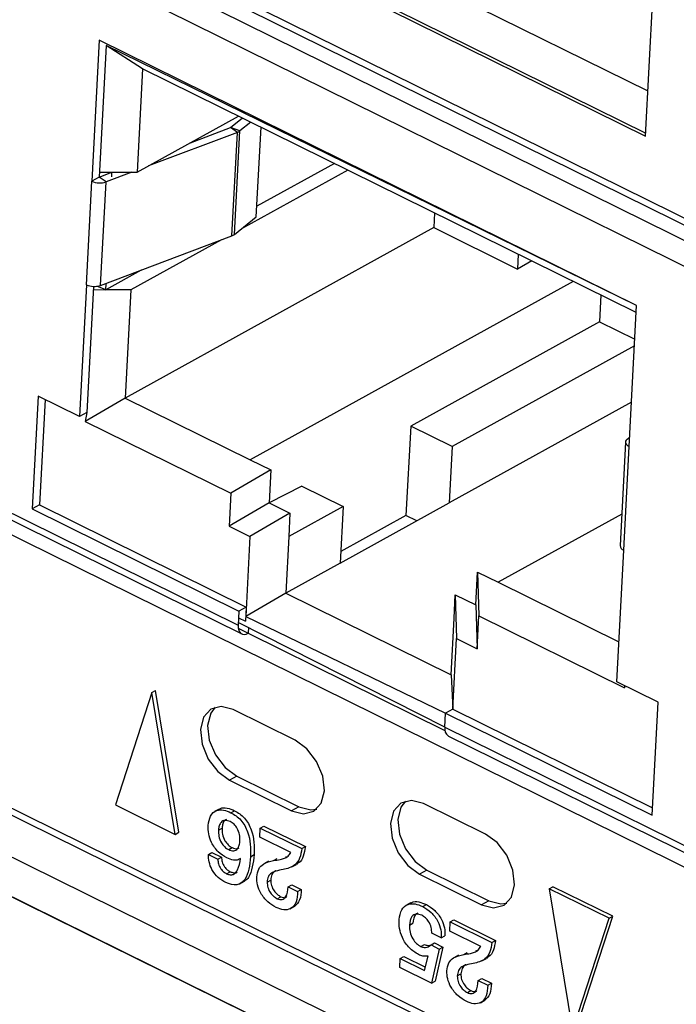
# Model space of a CAD drawing. Units: millimetres. Extents: x 17 to 584, y 10 to 410.
# Drawn here: x 479 to 482, y 224 to 228 of the extents above; entities that cross this region are included whole.
import ezdxf

# ---------------------------------------------------------------- set-up
doc = ezdxf.new("R2010")
doc.units = ezdxf.units.MM

msp = doc.modelspace()

# ---------------------------------------------------------------- linework, layer by layer
at = {"color": 7, "linetype": 'Continuous', "lineweight": 25}
for p, q in [((468.5774, 229.8927), (531.8489, 198.6435)), ((477.2121, 229.3011), (486.693, 224.6186)), ((477.2159, 229.2736), (486.7169, 224.5812)), ((486.772, 224.4982), (477.1996, 229.2259)), ((486.6847, 224.4473), (477.2024, 229.1305)), ((481.7578, 227.2839), (481.8296, 228.651)), ((479.9589, 228.3406), (481.7664, 227.4479)), ((479.8172, 228.254), (481.7584, 227.2952)), ((479.8061, 228.2479), (481.7578, 227.2839)), ((479.7738, 227.6327), (479.7468, 227.12)), ((479.7983, 227.613), (479.7732, 227.1346)), ((481.7255, 226.6687), (479.7738, 227.6327)), ((481.7255, 226.6687), (479.7983, 227.613)), ((479.9311, 227.5288), (479.7983, 227.613)), ((479.9311, 227.5288), (479.9113, 227.1528)), ((481.7241, 226.6432), (479.9311, 227.5288)), ((479.9113, 227.1528), (480.28, 227.3564)), ((480.2503, 227.3146), (480.2935, 227.3498)), ((480.324, 227.3347), (480.2844, 227.3025)), ((480.2753, 227.2974), (479.9529, 227.1758)), ((480.1048, 227.2597), (480.2503, 227.3146)), ((480.2753, 227.2974), (480.2503, 227.3146)), ((480.2844, 227.3025), (480.2503, 227.3146)), ((480.2555, 226.9215), (480.2753, 227.2974)), ((480.2647, 226.9266), (480.2844, 227.3025)), ((480.3441, 226.9913), (480.3612, 227.3164)), ((480.6278, 227.1847), (480.3461, 227.0291)), ((479.7732, 227.1346), (479.8197, 227.1533)), ((479.7742, 227.1535), (479.8197, 227.1533)), ((479.8923, 227.1529), (479.7982, 227.1174)), ((479.8188, 227.1362), (479.8197, 227.1533)), ((479.8197, 227.1533), (479.9113, 227.1528)), ((480.6766, 227.1606), (480.2898, 226.947)), ((479.7271, 226.7441), (479.7468, 227.12)), ((479.7732, 227.1346), (479.7468, 227.12)), ((479.7982, 227.1174), (479.7732, 227.1346)), ((479.7784, 226.7415), (479.7982, 227.1174)), ((477.0506, 227.0227), (486.7176, 222.2483)), ((480.9916, 227.005), (480.9888, 226.9514)), ((480.2647, 226.9266), (480.3441, 226.9913)), ((480.9888, 226.9514), (479.8682, 226.3326)), ((480.9888, 226.9514), (481.2928, 226.8012)), ((479.7784, 226.7415), (480.2555, 226.9215)), ((480.2177, 226.9072), (479.8889, 226.7256)), ((481.2956, 226.8548), (481.2928, 226.8012)), ((481.3454, 226.8303), (481.2928, 226.8012)), ((479.926, 226.7972), (479.7972, 226.7261)), ((479.7972, 226.7261), (479.7984, 226.749)), ((481.4955, 226.7561), (480.3224, 226.1083)), ((479.7271, 226.7441), (479.7019, 226.2656)), ((479.7523, 226.7379), (479.7283, 226.2801)), ((479.7517, 226.7263), (479.7972, 226.7261)), ((479.7972, 226.7261), (479.7648, 226.7383)), ((479.8889, 226.7256), (479.7972, 226.7261)), ((479.8889, 226.7256), (479.8682, 226.3326)), ((481.5955, 226.7068), (481.5904, 226.6094)), ((481.6985, 226.1561), (481.7255, 226.6687)), ((481.5904, 226.6094), (480.9048, 226.2308)), ((481.5904, 226.6094), (481.719, 226.5458)), ((481.7178, 226.5227), (481.055, 226.1567)), ((479.5518, 226.3397), (479.5302, 225.9296)), ((479.7019, 226.2656), (479.5518, 226.3397)), ((479.5767, 226.3274), (479.5566, 225.9442)), ((479.8682, 226.3326), (479.7227, 226.2478)), ((479.8682, 226.3326), (480.3224, 226.1083)), ((478.6643, 226.3047), (480.2782, 225.5076)), ((481.707, 226.3176), (481.0442, 225.9516)), ((476.5595, 226.248), (532.1605, 198.7872)), ((478.6773, 226.2727), (480.2912, 225.4756)), ((479.7283, 226.2801), (479.7019, 226.2656)), ((479.7283, 226.2801), (479.7227, 226.2478)), ((479.7227, 226.2478), (480.252, 225.9864)), ((476.6237, 226.2413), (532.0898, 198.8471)), ((480.9048, 226.2308), (480.8878, 225.9061)), ((481.055, 226.1567), (480.9048, 226.2308)), ((481.6907, 226.1827), (481.7003, 226.1905)), ((481.055, 226.1567), (481.0442, 225.9516)), ((481.685, 226.1727), (481.6652, 225.7968)), ((481.6788, 225.7801), (481.6985, 226.1561)), ((532.0935, 198.6674), (476.4926, 226.1282)), ((480.3224, 226.1083), (480.3974, 226.0712)), ((480.3974, 226.0712), (480.252, 225.9864)), ((480.3974, 226.0712), (480.3911, 225.9516)), ((480.5093, 226.0124), (480.3911, 225.9516)), ((480.5093, 226.0124), (480.6595, 225.9383)), ((480.252, 225.9864), (480.2457, 225.8668)), ((479.5566, 225.9442), (479.5302, 225.9296)), ((479.5302, 225.9296), (480.2809, 225.5589)), ((479.5566, 225.9442), (480.3073, 225.5734)), ((480.3911, 225.9516), (480.2457, 225.8668)), ((480.3911, 225.9516), (480.4662, 225.9145)), ((480.6595, 225.9383), (480.4617, 225.8291)), ((480.6487, 225.7332), (481.0442, 225.9516)), ((480.6595, 225.9383), (480.6487, 225.7332)), ((480.4662, 225.9145), (480.3207, 225.8297)), ((480.4662, 225.9145), (480.4617, 225.8291)), ((480.8878, 225.9061), (480.6509, 225.7753)), ((480.9269, 225.8868), (480.8878, 225.9061)), ((481.6712, 225.9108), (481.2231, 225.6634)), ((480.2457, 225.8668), (480.3207, 225.8297)), ((480.3207, 225.8297), (480.3055, 225.5392)), ((480.4617, 225.8291), (480.4509, 225.624)), ((481.6536, 225.3016), (481.6788, 225.7801)), ((480.6487, 225.7332), (480.4509, 225.624)), ((481.1418, 225.5808), (481.1481, 225.7005)), ((481.1481, 225.7005), (481.1527, 225.5415)), ((481.1481, 225.7005), (481.2231, 225.6634)), ((481.2231, 225.6634), (481.6613, 225.447)), ((480.4509, 225.624), (480.3055, 225.5392)), ((480.4509, 225.624), (481.0515, 225.3274)), ((481.0622, 225.5325), (481.0667, 225.6179)), ((481.0667, 225.6179), (481.0714, 225.459)), ((481.0667, 225.6179), (481.1418, 225.5808)), ((480.3073, 225.5734), (480.2809, 225.5589)), ((480.3073, 225.5734), (480.3046, 225.5222)), ((481.1418, 225.5808), (481.1465, 225.4219)), ((480.2809, 225.5589), (480.2782, 225.5076)), ((480.3055, 225.5392), (481.0316, 225.1881)), ((481.0515, 225.3274), (481.0622, 225.5325)), ((481.1465, 225.4219), (481.1527, 225.5415)), ((481.1527, 225.5415), (481.682, 225.2802)), ((481.0289, 225.1368), (480.2787, 225.5174)), ((480.3161, 225.4989), (480.3151, 225.4782)), ((480.3151, 225.4782), (481.0293, 225.1254)), ((481.0579, 225.2027), (481.0714, 225.459)), ((481.0714, 225.459), (481.1465, 225.4219)), ((481.0515, 225.3274), (481.0579, 225.2027)), ((481.8038, 225.2275), (481.6536, 225.3016)), ((481.682, 225.2802), (481.6823, 225.2875)), ((481.6823, 225.2875), (481.682, 225.2802)), ((479.965, 225.2627), (479.8322, 224.855)), ((479.965, 225.2627), (479.9782, 225.27)), ((480.0494, 224.7477), (479.965, 225.2627)), ((480.0626, 224.755), (479.9782, 225.27)), ((481.7822, 224.8174), (481.8038, 225.2275)), ((480.4855, 225.0896), (480.2603, 225.2008)), ((481.0289, 225.1368), (481.0316, 225.1881)), ((481.0579, 225.2027), (481.0316, 225.1881)), ((481.0316, 225.1881), (481.7822, 224.8174)), ((481.0579, 225.2027), (481.7836, 224.8443)), ((481.0289, 225.1368), (482.6428, 224.3398)), ((481.0418, 225.1049), (482.6558, 224.3078)), ((480.2732, 224.959), (480.2468, 224.9445)), ((480.2732, 224.959), (480.4984, 224.8478)), ((480.2468, 224.9445), (480.472, 224.8332)), ((479.8322, 224.855), (480.0494, 224.7477)), ((481.1761, 224.7485), (480.9509, 224.8597)), ((478.8595, 224.8162), (480.4974, 224.0073)), ((480.2092, 224.8396), (480.1928, 224.8305)), ((480.2519, 224.8264), (480.2651, 224.8336)), ((480.4984, 224.8478), (480.472, 224.8332)), ((480.0494, 224.7477), (480.0626, 224.755)), ((480.2067, 224.7634), (480.2199, 224.7706)), ((480.3564, 224.7376), (480.3582, 224.7705)), ((480.3582, 224.7705), (480.3713, 224.7778)), ((480.3582, 224.7705), (480.5091, 224.6959)), ((480.3713, 224.7778), (480.5223, 224.7032)), ((480.469, 224.682), (480.3564, 224.7376)), ((480.1699, 224.6747), (480.1831, 224.6819)), ((480.1699, 224.6747), (480.2042, 224.6577)), ((480.1831, 224.6819), (480.2174, 224.665)), ((480.2438, 224.6921), (480.257, 224.6994)), ((480.3231, 224.6666), (480.3363, 224.6739)), ((480.5091, 224.6959), (480.5223, 224.7032)), ((480.2042, 224.6577), (480.2174, 224.665)), ((480.3879, 224.6499), (480.3714, 224.6408)), ((480.4068, 224.6524), (480.42, 224.6596)), ((480.4503, 224.6655), (480.4581, 224.6677)), ((480.4731, 224.6293), (480.4896, 224.6384)), ((480.2362, 224.6048), (480.2494, 224.6121)), ((480.9638, 224.6179), (480.9374, 224.6034)), ((480.9374, 224.6034), (481.1626, 224.4922)), ((480.9638, 224.6179), (481.189, 224.5067)), ((480.2844, 224.568), (480.3009, 224.5771)), ((480.3834, 224.5744), (480.3966, 224.5817)), ((480.4595, 224.5574), (480.4727, 224.5647)), ((480.4595, 224.5574), (480.494, 224.5404)), ((480.4727, 224.5647), (480.5072, 224.5477)), ((480.494, 224.5404), (480.5072, 224.5477)), ((481.4081, 224.55), (481.4213, 224.5572)), ((481.6254, 224.4427), (481.4081, 224.55)), ((481.4081, 224.55), (481.4925, 224.0349)), ((481.6386, 224.45), (481.4213, 224.5572)), ((480.4201, 224.514), (480.4333, 224.5213)), ((480.9037, 224.4984), (480.8872, 224.4893)), ((481.189, 224.5067), (481.1626, 224.4922)), ((480.4674, 224.4773), (480.4839, 224.4864)), ((480.9485, 224.4857), (480.9617, 224.4929)), ((480.9, 224.4173), (480.9132, 224.4245)), ((481.047, 224.3965), (481.0488, 224.4294)), ((481.0488, 224.4294), (481.062, 224.4367)), ((481.0488, 224.4294), (481.1997, 224.3549)), ((481.062, 224.4367), (481.2129, 224.3621)), ((481.4925, 224.0349), (481.6254, 224.4427)), ((481.5057, 224.0422), (481.6386, 224.45)), ((481.6254, 224.4427), (481.6386, 224.45)), ((481.0161, 224.3714), (480.9817, 224.3883)), ((481.1596, 224.3409), (481.047, 224.3965)), ((480.9787, 224.3463), (480.9919, 224.3536)), ((480.9919, 224.3536), (481.0212, 224.3375)), ((481.0161, 224.3714), (481.0293, 224.3787)), ((481.1997, 224.3549), (481.2129, 224.3621)), ((480.9417, 224.3407), (480.9549, 224.3479)), ((480.9787, 224.3463), (481.008, 224.3302)), ((481.008, 224.3302), (480.9803, 224.207)), ((481.0212, 224.3375), (480.9935, 224.2143)), ((481.008, 224.3302), (481.0212, 224.3375)), ((481.0975, 224.3113), (481.1106, 224.3186)), ((481.1409, 224.3244), (481.1487, 224.3266)), ((480.8652, 224.2638), (480.8669, 224.2967)), ((480.8669, 224.2967), (480.8801, 224.304)), ((480.8669, 224.2967), (480.955, 224.2532)), ((480.8801, 224.304), (480.9582, 224.2654)), ((480.955, 224.2532), (480.9685, 224.3055)), ((481.0785, 224.3088), (481.062, 224.2997)), ((481.1637, 224.2882), (481.1802, 224.2973)), ((480.9803, 224.207), (480.8652, 224.2638)), ((480.9803, 224.207), (480.9935, 224.2143)), ((481.074, 224.2333), (481.0872, 224.2406)), ((481.1501, 224.2164), (481.1633, 224.2236)), ((481.1501, 224.2164), (481.1846, 224.1993)), ((481.1633, 224.2236), (481.1978, 224.2066)), ((481.1107, 224.1729), (481.1239, 224.1802)), ((481.1846, 224.1993), (481.1978, 224.2066)), ((481.158, 224.1362), (481.1745, 224.1453))]:
    msp.add_line(p, q, dxfattribs=at)
at = {"color": 8, "linetype": 'Continuous', "lineweight": 25}
for p, q in [((481.6907, 226.1827), (481.6907, 226.1827)), ((480.2796, 225.5345), (480.3046, 225.5222)), ((480.2787, 225.4961), (480.3151, 225.4782))]:
    msp.add_line(p, q, dxfattribs=at)
at = {"color": 7, "linetype": 'Continuous', "lineweight": 25, "flags": 128}
for points in [[(481.6907, 226.1827), (481.6877, 226.1796), (481.6857, 226.1762), (481.6849, 226.1726), (481.6854, 226.169), (481.6871, 226.1654), (481.6899, 226.162), (481.6937, 226.1589), (481.6985, 226.1561)], [(480.2782, 225.5076), (480.2784, 225.498), (480.2802, 225.4896), (480.2834, 225.4828), (480.2879, 225.4777), (480.2935, 225.4747), (480.3001, 225.4737), (480.3074, 225.4749), (480.3151, 225.4782)], [(480.2603, 225.2008), (480.2167, 225.2123), (480.1787, 225.2026), (480.1521, 225.1731), (480.141, 225.1282), (480.1469, 225.075), (480.1692, 225.0213), (480.2042, 224.9755), (480.2468, 224.9445)], [(480.1951, 225.2097), (480.1785, 225.1876), (480.1673, 225.1428), (480.1733, 225.0895), (480.1955, 225.0359), (480.2306, 224.9901), (480.2732, 224.959)], [(480.472, 224.8332), (480.5156, 224.8217), (480.5536, 224.8315), (480.5802, 224.861), (480.5913, 224.9058), (480.5854, 224.9591), (480.5631, 225.0127), (480.5281, 225.0585), (480.4855, 225.0896)], [(480.9509, 224.8597), (480.9073, 224.8712), (480.8693, 224.8615), (480.8427, 224.832), (480.8316, 224.7872), (480.8376, 224.7339), (480.8598, 224.6802), (480.8948, 224.6344), (480.9374, 224.6034)], [(480.8857, 224.8686), (480.8691, 224.8465), (480.8579, 224.8017), (480.8639, 224.7484), (480.8861, 224.6948), (480.9212, 224.649), (480.9638, 224.6179)], [(480.4984, 224.8478), (480.542, 224.8363), (480.5636, 224.8389)], [(481.1626, 224.4922), (481.2062, 224.4806), (481.2442, 224.4904), (481.2708, 224.5199), (481.282, 224.5647), (481.276, 224.618), (481.2537, 224.6716), (481.2187, 224.7175), (481.1761, 224.7485)], [(481.189, 224.5067), (481.2326, 224.4952), (481.2542, 224.4978)]]:
    msp.add_lwpolyline(points, dxfattribs=at)
at = {"color": 7, "linetype": 'Continuous', "lineweight": 25}
for centre, radius, start, end in [((480.2642, 227.3283), 0.0328, 289.742, 308.0747), ((479.7757, 227.1833), 0.0696, 245.4557, 288.8087), ((480.2444, 226.9524), 0.0328, 289.742, 308.0747), ((479.756, 226.8074), 0.0696, 245.4557, 288.8087), ((481.6844, 225.7986), 0.0193, 185.3636, 253.001), ((481.0603, 225.131), 0.032, 169.4439, 234.7695)]:
    msp.add_arc(centre, radius, start, end, dxfattribs=at)
for points, knots in [([(480.1691, 224.7799), (480.171, 224.7922), (480.1749, 224.817), (480.1974, 224.836), (480.2249, 224.838), (480.2429, 224.8302), (480.2519, 224.8264)], [0, 0, 0, 0, 0.28002, 0.558864, 0.779163, 1, 1, 1, 1]), ([(480.2092, 224.8396), (480.2103, 224.8386), (480.2176, 224.8458), (480.2385, 224.8446), (480.2562, 224.8373), (480.2651, 224.8336)], [0, 0, 0, 0, 0.1217382, 0.5603325, 1, 1, 1, 1]), ([(480.2519, 224.8264), (480.2645, 224.8188), (480.2836, 224.8075), (480.3026, 224.7796), (480.3238, 224.7342), (480.3234, 224.6966), (480.3231, 224.6666)], [0, 0, 0, 0, 0.249669, 0.37545, 0.501235, 1, 1, 1, 1]), ([(480.2651, 224.8336), (480.2777, 224.8261), (480.2968, 224.8148), (480.3158, 224.7869), (480.337, 224.7415), (480.3366, 224.7039), (480.3363, 224.6739)], [0, 0, 0, 0, 0.249669, 0.37545, 0.501235, 1, 1, 1, 1]), ([(480.2492, 224.794), (480.2429, 224.7963), (480.2302, 224.801), (480.2163, 224.793), (480.2087, 224.7796), (480.2074, 224.7688), (480.2067, 224.7634)], [0, 0, 0, 0, 0.279544, 0.558377, 0.779056, 1, 1, 1, 1]), ([(480.236, 224.8016), (480.2337, 224.8008), (480.2274, 224.7983), (480.222, 224.7866), (480.2206, 224.776), (480.2199, 224.7706)], [0, 0, 0, 0, 0.218721, 0.609126, 1, 1, 1, 1]), ([(480.2847, 224.7246), (480.2846, 224.7318), (480.2844, 224.7462), (480.2764, 224.768), (480.2637, 224.7853), (480.254, 224.7911), (480.2492, 224.794)], [0, 0, 0, 0, 0.280552, 0.559953, 0.779868, 1, 1, 1, 1]), ([(480.237, 224.6618), (480.2263, 224.6683), (480.2049, 224.6813), (480.1813, 224.7153), (480.1696, 224.75), (480.1693, 224.7699), (480.1691, 224.7799)], [0, 0, 0, 0, 0.280009, 0.559012, 0.779391, 1, 1, 1, 1]), ([(480.2067, 224.7634), (480.2068, 224.7559), (480.2069, 224.741), (480.2153, 224.7184), (480.2289, 224.7009), (480.2389, 224.695), (480.2438, 224.6921)], [0, 0, 0, 0, 0.280724, 0.559699, 0.779672, 1, 1, 1, 1]), ([(480.2199, 224.7706), (480.22, 224.7632), (480.2201, 224.7483), (480.2284, 224.7256), (480.2421, 224.7082), (480.252, 224.7023), (480.257, 224.6994)], [0, 0, 0, 0, 0.280724, 0.559699, 0.779672, 1, 1, 1, 1]), ([(480.2438, 224.6921), (480.2501, 224.6899), (480.2627, 224.6854), (480.2762, 224.6942), (480.283, 224.7083), (480.2841, 224.7191), (480.2847, 224.7246)], [0, 0, 0, 0, 0.279013, 0.558216, 0.77886, 1, 1, 1, 1]), ([(480.2333, 224.5726), (480.2238, 224.578), (480.2049, 224.5887), (480.1826, 224.6172), (480.1716, 224.6479), (480.1705, 224.6657), (480.1699, 224.6747)], [0, 0, 0, 0, 0.280452, 0.559203, 0.779213, 1, 1, 1, 1]), ([(480.257, 224.6994), (480.2635, 224.6967), (480.2732, 224.6927), (480.2798, 224.6976), (480.2819, 224.6992)], [0, 0, 0, 0, 0.675626, 1, 1, 1, 1]), ([(480.3363, 224.6739), (480.3327, 224.6437), (480.3281, 224.6058), (480.3072, 224.5799), (480.3003, 224.5773), (480.3009, 224.5771)], [0, 0, 0, 0, 0.763861, 0.956214, 1, 1, 1, 1]), ([(480.4068, 224.6524), (480.415, 224.6536), (480.4285, 224.6556), (480.4465, 224.6603), (480.4606, 224.6674), (480.4662, 224.6771), (480.469, 224.682)], [0, 0, 0, 0, 0.340635, 0.560947, 0.78111, 1, 1, 1, 1]), ([(480.5091, 224.6959), (480.5073, 224.6839), (480.5037, 224.6599), (480.4818, 224.629), (480.4566, 224.6234), (480.4412, 224.6199)], [0, 0, 0, 0, 0.280586, 0.56027, 1, 1, 1, 1]), ([(480.5223, 224.7032), (480.5204, 224.6914), (480.5166, 224.6678), (480.5034, 224.6448), (480.4904, 224.6408), (480.4896, 224.6384)], [0, 0, 0, 0, 0.421595, 0.841835, 1, 1, 1, 1]), ([(480.2042, 224.6577), (480.2048, 224.6518), (480.206, 224.6401), (480.2138, 224.6233), (480.2249, 224.6112), (480.2324, 224.607), (480.2362, 224.6048)], [0, 0, 0, 0, 0.280474, 0.559394, 0.779455, 1, 1, 1, 1]), ([(480.2174, 224.665), (480.218, 224.6591), (480.2192, 224.6474), (480.227, 224.6306), (480.238, 224.6185), (480.2456, 224.6142), (480.2494, 224.6121)], [0, 0, 0, 0, 0.280474, 0.559394, 0.779455, 1, 1, 1, 1]), ([(480.3231, 224.6666), (480.3198, 224.6357), (480.3157, 224.5969), (480.2902, 224.5701), (480.268, 224.5601), (480.2471, 224.5676), (480.2333, 224.5726)], [0, 0, 0, 0, 0.499482, 0.625259, 0.751023, 1, 1, 1, 1]), ([(480.2362, 224.6048), (480.2405, 224.603), (480.2491, 224.5994), (480.2647, 224.6022), (480.2803, 224.622), (480.2845, 224.6457), (480.2871, 224.6605)], [0, 0, 0, 0, 0.138521, 0.27671, 0.552242, 1, 1, 1, 1]), ([(480.2871, 224.6605), (480.2833, 224.658), (480.2757, 224.6531), (480.2582, 224.6532), (480.245, 224.6585), (480.237, 224.6618)], [0, 0, 0, 0, 0.279886, 0.560207, 1, 1, 1, 1]), ([(480.3459, 224.593), (480.3474, 224.6032), (480.3505, 224.6236), (480.3728, 224.645), (480.3939, 224.6496), (480.4068, 224.6524)], [0, 0, 0, 0, 0.2792426, 0.5590343, 1, 1, 1, 1]), ([(480.2494, 224.6121), (480.2536, 224.6105), (480.262, 224.6071), (480.2714, 224.607), (480.2742, 224.6103), (480.2746, 224.6107)], [0, 0, 0, 0, 0.4690917, 0.9370612, 1, 1, 1, 1]), ([(480.4412, 224.6199), (480.4325, 224.6181), (480.418, 224.6151), (480.3992, 224.6081), (480.3862, 224.5957), (480.3844, 224.5815), (480.3834, 224.5744)], [0, 0, 0, 0, 0.34096, 0.561334, 0.78066, 1, 1, 1, 1]), ([(480.4152, 224.6153), (480.4144, 224.615), (480.4084, 224.6125), (480.3995, 224.6028), (480.3976, 224.5887), (480.3966, 224.5817)], [0, 0, 0, 0, 0.07105, 0.535511, 1, 1, 1, 1]), ([(480.4161, 224.4822), (480.4058, 224.4884), (480.3853, 224.5006), (480.3607, 224.5306), (480.3466, 224.5641), (480.3461, 224.5834), (480.3459, 224.593)], [0, 0, 0, 0, 0.280489, 0.559934, 0.779787, 1, 1, 1, 1]), ([(480.3834, 224.5744), (480.3838, 224.5677), (480.3846, 224.5544), (480.3945, 224.5353), (480.4071, 224.5217), (480.4158, 224.5166), (480.4201, 224.514)], [0, 0, 0, 0, 0.279298, 0.558767, 0.77928, 1, 1, 1, 1]), ([(480.3966, 224.5817), (480.397, 224.575), (480.3978, 224.5617), (480.4077, 224.5426), (480.4203, 224.5289), (480.4289, 224.5238), (480.4333, 224.5213)], [0, 0, 0, 0, 0.279298, 0.558767, 0.77928, 1, 1, 1, 1]), ([(480.494, 224.5404), (480.4932, 224.5269), (480.4916, 224.5001), (480.4718, 224.4758), (480.444, 224.4711), (480.4254, 224.4785), (480.4161, 224.4822)], [0, 0, 0, 0, 0.28056, 0.559292, 0.779451, 1, 1, 1, 1]), ([(480.4201, 224.514), (480.4232, 224.5127), (480.4293, 224.5101), (480.4407, 224.5107), (480.4562, 224.5227), (480.4582, 224.5435), (480.4595, 224.5574)], [0, 0, 0, 0, 0.125848, 0.251518, 0.501372, 1, 1, 1, 1]), ([(480.5072, 224.5477), (480.5066, 224.5339), (480.5054, 224.5068), (480.4897, 224.4927), (480.4839, 224.4864)], [0, 0, 0, 0, 0.508984, 1, 1, 1, 1]), ([(480.4333, 224.5213), (480.4363, 224.5201), (480.4424, 224.5176), (480.4504, 224.5172), (480.4537, 224.5203), (480.4551, 224.5214)], [0, 0, 0, 0, 0.378257, 0.755982, 1, 1, 1, 1]), ([(480.8626, 224.4383), (480.8647, 224.451), (480.8689, 224.4764), (480.8926, 224.4951), (480.9207, 224.4972), (480.9392, 224.4895), (480.9485, 224.4857)], [0, 0, 0, 0, 0.279749, 0.558762, 0.779227, 1, 1, 1, 1]), ([(480.9037, 224.4984), (480.905, 224.4975), (480.9128, 224.5049), (480.9344, 224.5039), (480.9526, 224.4966), (480.9617, 224.4929)], [0, 0, 0, 0, 0.13185, 0.565623, 1, 1, 1, 1]), ([(480.945, 224.4537), (480.9381, 224.4561), (480.9242, 224.4609), (480.9046, 224.4487), (480.9018, 224.4292), (480.9, 224.4173)], [0, 0, 0, 0, 0.280389, 0.560207, 1, 1, 1, 1]), ([(480.9308, 224.461), (480.9279, 224.4597), (480.9162, 224.4544), (480.9145, 224.4373), (480.9132, 224.4245)], [0, 0, 0, 0, 0.252124, 1, 1, 1, 1]), ([(480.9485, 224.4857), (480.959, 224.4794), (480.9799, 224.4668), (481.0036, 224.4345), (481.0159, 224.4004), (481.016, 224.3811), (481.0161, 224.3714)], [0, 0, 0, 0, 0.2801546, 0.5592783, 0.779296, 1, 1, 1, 1]), ([(480.9617, 224.4929), (480.9722, 224.4867), (480.993, 224.4741), (481.0167, 224.4418), (481.0291, 224.4077), (481.0292, 224.3883), (481.0293, 224.3787)], [0, 0, 0, 0, 0.2801546, 0.5592783, 0.779296, 1, 1, 1, 1]), ([(480.9334, 224.3111), (480.9219, 224.3181), (480.8989, 224.332), (480.8741, 224.3692), (480.8627, 224.4065), (480.8627, 224.4277), (480.8626, 224.4383)], [0, 0, 0, 0, 0.280076, 0.558768, 0.779146, 1, 1, 1, 1]), ([(480.9817, 224.3883), (480.9813, 224.3954), (480.9806, 224.4094), (480.9717, 224.4301), (480.9589, 224.4456), (480.9496, 224.451), (480.945, 224.4537)], [0, 0, 0, 0, 0.280406, 0.559751, 0.779669, 1, 1, 1, 1]), ([(480.9, 224.4173), (480.9003, 224.4091), (480.9007, 224.3929), (480.9108, 224.3687), (480.9256, 224.3503), (480.9364, 224.3439), (480.9417, 224.3407)], [0, 0, 0, 0, 0.28021, 0.559525, 0.779642, 1, 1, 1, 1]), ([(481.1997, 224.3549), (481.1979, 224.3428), (481.1943, 224.3188), (481.1725, 224.2879), (481.1473, 224.2823), (481.1319, 224.2789)], [0, 0, 0, 0, 0.280591, 0.560267, 1, 1, 1, 1]), ([(481.2129, 224.3621), (481.211, 224.3503), (481.2072, 224.3267), (481.194, 224.3037), (481.181, 224.2998), (481.1802, 224.2973)], [0, 0, 0, 0, 0.421604, 0.841833, 1, 1, 1, 1]), ([(480.9417, 224.3407), (480.9457, 224.3391), (480.9538, 224.3359), (480.9669, 224.3378), (480.9742, 224.3431), (480.9787, 224.3463)], [0, 0, 0, 0, 0.279802, 0.559721, 1, 1, 1, 1]), ([(480.9549, 224.3479), (480.959, 224.3463), (480.9668, 224.3431), (480.9736, 224.3446), (480.9787, 224.3463)], [0, 0, 0, 0, 0.518687, 1, 1, 1, 1]), ([(481.0975, 224.3113), (481.1056, 224.3125), (481.1191, 224.3145), (481.1371, 224.3192), (481.1512, 224.3263), (481.1568, 224.3361), (481.1596, 224.3409)], [0, 0, 0, 0, 0.340635, 0.560947, 0.78111, 1, 1, 1, 1]), ([(480.9685, 224.3055), (480.9622, 224.3048), (480.9511, 224.3036), (480.9388, 224.3088), (480.9334, 224.3111)], [0, 0, 0, 0, 0.558869, 1, 1, 1, 1]), ([(481.0365, 224.2519), (481.038, 224.2621), (481.0411, 224.2825), (481.0635, 224.3039), (481.0845, 224.3085), (481.0975, 224.3113)], [0, 0, 0, 0, 0.279238, 0.559024, 1, 1, 1, 1]), ([(481.1068, 224.1412), (481.0965, 224.1473), (481.0759, 224.1595), (481.0513, 224.1896), (481.0372, 224.223), (481.0367, 224.2423), (481.0365, 224.2519)], [0, 0, 0, 0, 0.280486, 0.559928, 0.77979, 1, 1, 1, 1]), ([(481.1319, 224.2789), (481.1231, 224.277), (481.1086, 224.274), (481.0898, 224.267), (481.0769, 224.2547), (481.075, 224.2404), (481.074, 224.2333)], [0, 0, 0, 0, 0.340958, 0.56135, 0.780661, 1, 1, 1, 1]), ([(481.1058, 224.2742), (481.105, 224.2739), (481.099, 224.2714), (481.0902, 224.2617), (481.0882, 224.2476), (481.0872, 224.2406)], [0, 0, 0, 0, 0.071053, 0.535497, 1, 1, 1, 1]), ([(481.074, 224.2333), (481.0744, 224.2266), (481.0752, 224.2133), (481.0851, 224.1942), (481.0977, 224.1806), (481.1064, 224.1755), (481.1107, 224.1729)], [0, 0, 0, 0, 0.279297, 0.558765, 0.779243, 1, 1, 1, 1]), ([(481.0872, 224.2406), (481.0876, 224.2339), (481.0884, 224.2206), (481.0983, 224.2015), (481.1109, 224.1879), (481.1195, 224.1828), (481.1239, 224.1802)], [0, 0, 0, 0, 0.279297, 0.558765, 0.779243, 1, 1, 1, 1]), ([(481.1107, 224.1729), (481.1138, 224.1716), (481.1199, 224.1691), (481.1313, 224.1696), (481.1468, 224.1816), (481.1488, 224.2025), (481.1501, 224.2164)], [0, 0, 0, 0, 0.125819, 0.25152, 0.501358, 1, 1, 1, 1]), ([(481.1846, 224.1993), (481.1838, 224.1859), (481.1822, 224.1591), (481.1624, 224.1347), (481.1346, 224.13), (481.1161, 224.1374), (481.1068, 224.1412)], [0, 0, 0, 0, 0.280566, 0.559302, 0.779465, 1, 1, 1, 1]), ([(481.1239, 224.1802), (481.1269, 224.179), (481.133, 224.1765), (481.141, 224.1762), (481.1443, 224.1792), (481.1457, 224.1803)], [0, 0, 0, 0, 0.3781677, 0.7559802, 1, 1, 1, 1]), ([(481.1978, 224.2066), (481.1972, 224.1928), (481.196, 224.1657), (481.1803, 224.1516), (481.1745, 224.1453)], [0, 0, 0, 0, 0.508994, 1, 1, 1, 1])]:
    msp.add_open_spline(points, degree=3, knots=knots, dxfattribs=at)

doc.saveas('drawing.dxf')
